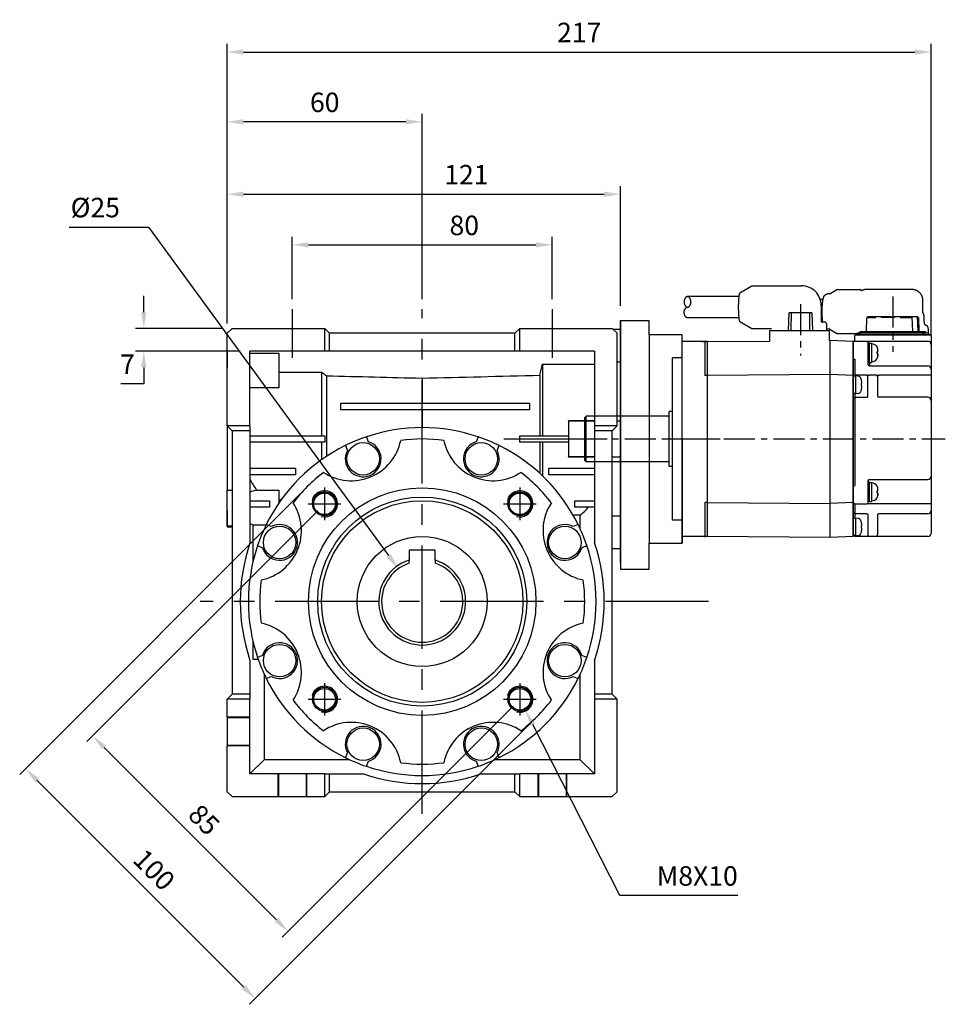
# Model space of a CAD drawing. Extents: x 125 to 1328, y 290 to 1158.
# Drawn here: x 478 to 763, y 616 to 919 of the extents above; entities that cross this region are included whole.
import ezdxf

# ---------------------------------------------------------------- set-up
doc = ezdxf.new("R2010")
doc.units = 0
doc.header["$MEASUREMENT"] = 0
doc.linetypes.add('CENTER', pattern=[50.8, 31.75, -6.35, 6.35, -6.35])
doc.linetypes.add('HIDDEN', pattern=[9.525, 6.35, -3.175])
for name, color, linetype in [('CENTER', 1, 'CENTER'), ('HIDDEN', 2, 'HIDDEN'), ('THIN', 3, 'Continuous')]:
    doc.layers.add(name, color=color, linetype=linetype)
doc.layers.add('OBJECT', color=6, linetype='Continuous', lineweight=25)
doc.styles.add('MX_NOTE_STANDARD', font='txt.shx', dxfattribs={"height": 3.15, "bigfont": 'extfont.shx'})
doc.dimstyles.new('MXDIMSTYLE', dxfattribs={"dimtxt": 3.15, "dimasz": 2.5, "dimexe": 1.5, "dimexo": 1, "dimgap": 1, "dimtad": 1, "dimdec": 4, "dimdsep": 46, "dimtxsty": 'MX_NOTE_STANDARD', "dimcen": 2.5, "dimadec": 0, "dimazin": 0, "dimtfac": 1, "dimtdec": 4, "dimtmove": 2, "dimatfit": 3, "dimfxl": 0, "dimtolj": 1, "dimarcsym": 0})

# ---------------------------------------------------------------- blocks, each defined once
blk = doc.blocks.new('*D111')
at = {"color": 3, "linetype": 'Continuous', "lineweight": -2}
for p, q in [((561.75, 833.14), (561.75, 852.37)), ((641.75, 833.14), (641.75, 852.37)), ((566.75, 849.87), (636.75, 849.87))]:
    blk.add_line(p, q, dxfattribs=at)
at = {"color": 3}
for points in [[(566.75, 850.7), (566.75, 849.03), (561.75, 849.87)], [(636.75, 849.03), (636.75, 850.7), (641.75, 849.87)]]:
    blk.add_solid(points, dxfattribs=at)
at = {"layer": 'DEFPOINTS', "color": 0}
for p in [(641.75, 849.87), (561.75, 830.14), (641.75, 830.14)]:
    blk.add_point(p, dxfattribs=at)
at = {"color": 3, "linetype": 'Continuous', "insert": (614.69, 855.87), "char_height": 6, "attachment_point": 5}
blk.add_mtext('\\A1;80', dxfattribs=at)
blk = doc.blocks.new('*D112')
at = {"color": 3, "linetype": 'Continuous', "lineweight": -2}
for p, q in [((541.75, 825.67), (541.75, 867.95)), ((662.75, 831.17), (662.75, 867.95)), ((546.75, 865.45), (657.75, 865.45))]:
    blk.add_line(p, q, dxfattribs=at)
at = {"color": 3}
for points in [[(546.75, 866.28), (546.75, 864.61), (541.75, 865.45)], [(657.75, 864.61), (657.75, 866.28), (662.75, 865.45)]]:
    blk.add_solid(points, dxfattribs=at)
at = {"layer": 'DEFPOINTS', "color": 0}
for p in [(662.75, 865.45), (662.75, 828.17), (541.75, 822.67)]:
    blk.add_point(p, dxfattribs=at)
at = {"color": 3, "linetype": 'Continuous', "insert": (615.34, 871.45), "char_height": 6, "attachment_point": 5}
blk.add_mtext('\\A1;121', dxfattribs=at)
blk = doc.blocks.new('*D113')
at = {"color": 3, "linetype": 'Continuous', "lineweight": -2}
for p, q in [((541.75, 825.67), (541.75, 890.21)), ((596.75, 887.71), (546.75, 887.71)), ((601.75, 833.14), (601.75, 890.21))]:
    blk.add_line(p, q, dxfattribs=at)
at = {"color": 3}
for points in [[(546.75, 888.54), (546.75, 886.87), (541.75, 887.71)], [(596.75, 886.87), (596.75, 888.54), (601.75, 887.71)]]:
    blk.add_solid(points, dxfattribs=at)
at = {"layer": 'DEFPOINTS', "color": 0}
for p in [(541.75, 887.71), (601.75, 830.14), (541.75, 822.67)]:
    blk.add_point(p, dxfattribs=at)
at = {"color": 3, "linetype": 'Continuous', "insert": (571.75, 893.71), "char_height": 6, "attachment_point": 5}
blk.add_mtext('\\A1;60', dxfattribs=at)
blk = doc.blocks.new('*D115')
at = {"color": 3, "linetype": 'Continuous', "lineweight": -2}
for p, q in [((516.07, 829.17), (516.07, 834.17)), ((540.25, 824.17), (513.57, 824.17)), ((545.75, 817.17), (513.57, 817.17)), ((516.07, 812.17), (516.07, 807.17)), ((516.07, 807.17), (509.05, 807.17))]:
    blk.add_line(p, q, dxfattribs=at)
at = {"color": 3}
for points in [[(515.24, 829.17), (516.9, 829.17), (516.07, 824.17)], [(516.9, 812.17), (515.24, 812.17), (516.07, 817.17)]]:
    blk.add_solid(points, dxfattribs=at)
at = {"layer": 'DEFPOINTS', "color": 0}
for p in [(543.25, 824.17), (516.07, 817.17), (548.75, 817.17)]:
    blk.add_point(p, dxfattribs=at)
at = {"color": 3, "linetype": 'Continuous', "insert": (511.06, 813.17), "char_height": 6, "attachment_point": 5}
blk.add_mtext('\\A1;7', dxfattribs=at)
blk = doc.blocks.new('*D116')
at = {"color": 3, "linetype": 'Continuous', "lineweight": -2}
for p, q in [((569.58, 768.11), (498.56, 697.09)), ((629.69, 708), (558.67, 636.98)), ((503.87, 695.32), (556.9, 642.29))]:
    blk.add_line(p, q, dxfattribs=at)
at = {"color": 3}
for points in [[(504.45, 695.91), (503.28, 694.73), (500.33, 698.85)], [(556.31, 641.7), (557.49, 642.87), (560.43, 638.75)]]:
    blk.add_solid(points, dxfattribs=at)
at = {"layer": 'DEFPOINTS', "color": 0}
for p in [(571.7, 770.23), (631.81, 710.12), (560.43, 638.75)]:
    blk.add_point(p, dxfattribs=at)
at = {"color": 3, "linetype": 'Continuous', "insert": (534.62, 673.04), "char_height": 6, "attachment_point": 5, "rotation": 315}
blk.add_mtext('\\A1;85', dxfattribs=at)
blk = doc.blocks.new('*D117')
at = {"color": 3, "linetype": 'Continuous', "lineweight": -2}
for p, q in [((564.28, 773.41), (477.88, 687.01)), ((634.99, 702.7), (548.59, 616.3)), ((483.18, 685.24), (546.82, 621.6))]:
    blk.add_line(p, q, dxfattribs=at)
at = {"color": 3}
for points in [[(483.77, 685.83), (482.59, 684.65), (479.65, 688.78)], [(546.23, 621.01), (547.41, 622.19), (550.36, 618.07)]]:
    blk.add_solid(points, dxfattribs=at)
at = {"layer": 'DEFPOINTS', "color": 0}
for p in [(566.4, 775.53), (637.11, 704.82), (550.36, 618.07)]:
    blk.add_point(p, dxfattribs=at)
at = {"color": 3, "linetype": 'Continuous', "insert": (519.25, 657.67), "char_height": 6, "attachment_point": 5, "rotation": 315}
blk.add_mtext('\\A1;100', dxfattribs=at)
blk = doc.blocks.new('*D118')
at = {"color": 3, "linetype": 'Continuous', "lineweight": -2}
for p, q in [((662.53, 649.78), (635.75, 702.37)), ((698.89, 649.78), (662.53, 649.78))]:
    blk.add_line(p, q, dxfattribs=at)
at = {"color": 3}
blk.add_solid([(636.5, 702.75), (635.01, 701.99), (633.49, 706.83)], dxfattribs=at)
at = {"layer": 'DEFPOINTS', "color": 0}
for p in [(630.13, 713.42), (633.49, 706.83)]:
    blk.add_point(p, dxfattribs=at)
at = {"color": 3, "linetype": 'Continuous', "insert": (686.38, 655.78), "char_height": 6, "attachment_point": 5}
blk.add_mtext('\\A1;M8X10', dxfattribs=at)
blk = doc.blocks.new('A$C508B62B4')
blk.add_circle((0, 0), 3.32)
at = {"layer": 'CENTER'}
for p, q in [((0, 5), (0, -5)), ((-5, 0), (5, 0))]:
    blk.add_line(p, q, dxfattribs=at)
at = {"layer": 'THIN'}
blk.add_arc((0, 0), 4, 255, 165, dxfattribs=at)
blk = doc.blocks.new('*D126')
at = {"color": 3, "linetype": 'Continuous', "lineweight": -2}
for p, q in [((493.14, 855.34), (517.5, 855.34)), ((517.5, 855.34), (591.42, 754.3))]:
    blk.add_line(p, q, dxfattribs=at)
at = {"color": 3}
blk.add_solid([(590.75, 753.81), (592.09, 754.79), (594.37, 750.26)], dxfattribs=at)
at = {"layer": 'DEFPOINTS', "color": 0}
for p in [(594.37, 750.26), (609.13, 730.09)]:
    blk.add_point(p, dxfattribs=at)
at = {"color": 3, "linetype": 'Continuous', "insert": (501.15, 861.34), "char_height": 6, "attachment_point": 5}
blk.add_mtext('\\A1;%%c25', dxfattribs=at)
blk = doc.blocks.new('A$C3C4259C2')
at = {"layer": 'HIDDEN'}
blk.add_ellipse((0, 3.12), major_axis=(0, -1.04), ratio=0.642959, start_param=3.141593, end_param=6.283185, dxfattribs=at)
blk.add_ellipse((0, 1.04), major_axis=(0, -1.04), ratio=0.642959, dxfattribs=at)
blk = doc.blocks.new('HG-KR23')
at = {"layer": 'CENTER', "ltscale": 0.3}
for p, q in [((57, 43.81), (57, 26.81)), ((28.6, 41.48), (28.6, 25.71)), ((-40.69, 0), (73.16, 0))]:
    blk.add_line(p, q, dxfattribs=at)
at = {"layer": 'HIDDEN', "ltscale": 5}
for p, q in [((9.9, 44.94), (13.6, 47.1)), ((13.6, 47.1), (28.95, 47.1)), ((37.6, 44.62), (39.81, 45.99)), ((39.91, 46.02), (46.83, 46.02)), ((46.93, 45.99), (47.4, 45.7)), ((48.01, 45.72), (47.52, 45.72)), ((62.71, 46.02), (48.73, 46.02)), ((9.63, 43.8), (-6.18, 43.8)), ((35.55, 42.92), (34.67, 42.92)), ((37.6, 44.62), (36.95, 44.62)), ((66.28, 38.76), (66.28, 42.52)), ((34.95, 41.1), (34.95, 35.9)), ((9.63, 37.3), (-6.18, 37.3)), ((66.61, 35.9), (66.61, 38.02)), ((9.9, 36.16), (13.6, 34)), ((13.6, 34), (19.65, 34)), ((36.1, 35.9), (34.95, 35.9)), ((36.6, 35.4), (36.6, 33.4)), ((37.6, 33.82), (36.95, 33.82)), ((37.6, 33.82), (39.81, 32.45)), ((67.91, 34.02), (67.91, 32.52)), ((39.91, 32.42), (46.83, 32.42)), ((46.93, 32.45), (47.04, 32.52)), ((67.91, 32.52), (47.04, 32.52))]:
    blk.add_line(p, q, dxfattribs=at)
for points in [[(9.9, 44.94), (9.86, 44.85), (9.81, 44.73), (9.75, 44.56), (9.7, 44.35), (9.65, 44.09), (9.4, 40.53)], [(9.4, 40.53), (9.65, 36.99), (9.7, 36.73), (9.75, 36.52), (9.8, 36.35), (9.86, 36.23), (9.9, 36.16)]]:
    blk.add_lwpolyline(points, dxfattribs=at)
for centre, radius, start, end in [((28.95, 41.1), 6, 0, 90), ((65.61, 38.02), 1, 0, 47.9318), ((36.1, 35.4), 0.5, 0, 90), ((67.61, 35.9), 1, 180, 249.5127), ((66.91, 34.02), 1, 0, 69.5127)]:
    blk.add_arc(centre, radius, start, end, dxfattribs=at)
for points, knots in [([(39.91, 46.02), (39.9, 46.02), (39.86, 46.02), (39.83, 46), (39.81, 45.99)], [0, 0, 0, 0, 0.0510984, 0.1083396, 0.1083396, 0.1083396, 0.1083396]), ([(46.93, 45.99), (46.91, 46), (46.88, 46.02), (46.84, 46.02), (46.83, 46.02)], [0, 0, 0, 0, 0.0555339, 0.1066322, 0.1066322, 0.1066322, 0.1066322]), ([(47.4, 45.7), (47.41, 45.7), (47.44, 45.72), (47.48, 45.72), (47.52, 45.72)], [0.5456472, 0.5456472, 0.5456472, 0.5456472, 0.560012, 0.6643606, 0.6643606, 0.6643606, 0.6643606]), ([(48.73, 46.02), (48.69, 46.02), (48.59, 46.02), (48.46, 45.99), (48.32, 45.94), (48.2, 45.87), (48.09, 45.8), (48.03, 45.74), (48.01, 45.72)], [0, 0, 0, 0, 0.1363087, 0.2763442, 0.4172715, 0.5614301, 0.7071723, 0.8055163, 0.8055163, 0.8055163, 0.8055163]), ([(66.28, 42.52), (66.28, 43.15), (65.93, 44.43), (64.53, 45.75), (63.29, 46.02), (62.71, 46.02)], [0, 0, 0, 0, 1.880363, 3.760374, 5.502592, 5.502592, 5.502592, 5.502592]), ([(35.26, 39.22), (35.26, 39.38), (35.26, 39.71), (35.28, 40.19), (35.3, 40.67), (35.33, 41.13), (35.36, 41.57), (35.41, 42), (35.46, 42.41), (35.52, 42.79), (35.6, 43.13), (35.68, 43.42), (35.76, 43.66), (35.84, 43.86), (35.94, 44.03), (36.05, 44.18), (36.17, 44.31), (36.3, 44.42), (36.45, 44.51), (36.6, 44.57), (36.77, 44.61), (36.89, 44.62), (36.95, 44.62)], [0, 0, 0, 0, 0.488626, 0.972954, 1.448852, 1.912465, 2.360475, 2.790358, 3.201116, 3.594717, 3.957527, 4.250968, 4.495464, 4.708599, 4.90253, 5.084792, 5.259427, 5.429041, 5.597282, 5.767783, 5.94162, 6.118037, 6.118037, 6.118037, 6.118037]), ([(35.48, 35.9), (35.47, 35.97), (35.44, 36.17), (35.4, 36.51), (35.36, 36.93), (35.32, 37.37), (35.29, 37.82), (35.28, 38.28), (35.26, 38.75), (35.26, 39.06), (35.26, 39.22)], [2.785828, 2.785828, 2.785828, 2.785828, 2.995102, 3.398078, 3.819012, 4.256707, 4.708775, 5.172083, 5.643083, 6.117975, 6.117975, 6.117975, 6.117975]), ([(36.95, 33.82), (36.89, 33.82), (36.77, 33.83), (36.66, 33.86), (36.6, 33.88), (36.6, 33.88)], [0, 0, 0, 0, 0.1745543, 0.3522592, 0.3556148, 0.3556148, 0.3556148, 0.3556148]), ([(39.91, 32.42), (39.9, 32.42), (39.86, 32.43), (39.83, 32.44), (39.81, 32.45)], [0, 0, 0, 0, 0.0510984, 0.1083396, 0.1083396, 0.1083396, 0.1083396]), ([(46.83, 32.42), (46.84, 32.42), (46.88, 32.43), (46.91, 32.44), (46.93, 32.45)], [0, 0, 0, 0, 0.0510984, 0.1066322, 0.1066322, 0.1066322, 0.1066322])]:
    blk.add_open_spline(points, degree=3, knots=knots, dxfattribs=at)
at = {"layer": 'OBJECT'}
for p, q in [((24.9, 33.4), (25.07, 38.8)), ((32.13, 38.8), (25.07, 38.8)), ((25.75, 38.8), (25.68, 33.4)), ((31.52, 33.4), (31.45, 38.8)), ((32.13, 38.8), (32.3, 33.4)), ((48.89, 33.02), (49.03, 37.22)), ((51.76, 37.22), (49.03, 37.22)), ((49.24, 37.22), (49.25, 37.52)), ((56.49, 37.52), (49.25, 37.52)), ((51.6, 37.52), (51.59, 37.22)), ((53.56, 37.32), (53.56, 37.52)), ((57.51, 37.32), (53.56, 37.32)), ((53.69, 37.52), (53.69, 37.32)), ((57.51, 37.42), (53.69, 37.42)), ((54.09, 37.42), (54.09, 37.52)), ((54.23, 37.42), (54.23, 37.52)), ((55.81, 37.52), (55.81, 37.42)), ((55.96, 37.42), (55.96, 37.52)), ((56.35, 37.42), (56.35, 37.52)), ((56.49, 37.52), (56.49, 37.42)), ((64.75, 37.52), (57.51, 37.52)), ((57.51, 37.52), (57.51, 37.32)), ((62.78, 37.22), (59.31, 37.22)), ((59.55, 37.22), (59.54, 37.52)), ((63.13, 33.02), (62.98, 37.52)), ((64.54, 37.52), (64.7, 33.02)), ((64.76, 37.22), (64.75, 37.52)), ((64.97, 37.22), (64.76, 37.22)), ((65.11, 33.02), (64.97, 37.22)), ((19.1, 33.4), (37.45, 33.4)), ((19.1, 33.4), (19.1, 30.13)), ((37.45, 33.4), (37.45, 30.26)), ((45.3, 30.02), (45.3, 31.82)), ((45.3, 31.52), (45.3, 31.82)), ((68.6, 32.02), (45.5, 32.02)), ((45.5, 32.02), (68.5, 32.02)), ((45.89, 32.02), (45.89, 32.32)), ((66.1, 32.52), (46.09, 32.52)), ((46.88, 33.02), (46.84, 32.52)), ((46.88, 33.02), (67.12, 33.02)), ((66.3, 32.02), (66.3, 32.32)), ((66.63, 32.22), (66.3, 32.22)), ((67.91, 32.52), (66.47, 32.52)), ((66.63, 32.22), (66.63, 32.02)), ((67.12, 33.02), (67.16, 32.52)), ((68.11, 32.02), (68.11, 32.32)), ((68.8, 31.82), (68.8, -28.98)), ((0, 30), (-7.8, 30)), ((-7.8, -30), (-7.8, 30)), ((-1.6, 30), (0, 30)), ((-0.8, 29.8), (-0.8, 19.56)), ((0, 30), (19.1, 30.13)), ((0, -30), (0, 30)), ((37.6, 30.26), (37.6, -30.26)), ((44.8, 30), (37.6, 30.25)), ((67.8, 30.02), (44.8, 30.02)), ((44.8, -29.78), (44.8, 30.02)), ((44.8, 30), (44.8, -30)), ((44.8, 30), (44.8, -30)), ((49.3, 29.82), (49.3, 23.02)), ((49.8, 29.51), (49.3, 29.51)), ((49.8, 23.51), (49.8, 29.51)), ((49.8, 29.44), (50.5, 29.44)), ((50.5, 29.44), (50.5, 23.56)), ((52.16, 28.29), (52.16, 28.31)), ((52.41, 26.88), (52.41, 27.58)), ((-8, 25), (-10.8, 25)), ((-10.8, -25), (-10.8, 25)), ((44.8, 24.54), (45.3, 24.54)), ((45.3, 24.54), (45.3, 19.3)), ((52.16, 26.79), (52.38, 26.79)), ((52.16, 26.23), (52.16, 26.79)), ((52.38, 26.23), (52.16, 26.23)), ((52.16, 24.71), (52.16, 24.73)), ((52.41, 26.14), (52.41, 25.44)), ((49.8, 23.51), (49.3, 23.51)), ((49.8, 23.56), (50.5, 23.56)), ((49.8, 23.51), (49.8, 22.52)), ((49.8, 22.52), (67.8, 22.52)), ((0, 19.56), (-0.8, 19.56)), ((37.6, 19.8), (0, 19.56)), ((44.8, 19.56), (37.6, 19.8)), ((49.3, 19.66), (45.3, 19.66)), ((45.5, 19.41), (45.5, 13.92)), ((46.35, 19.34), (45.5, 19.41)), ((47.28, 18.41), (47.22, 18.62)), ((47.28, 18.39), (47.28, 18.41)), ((49.3, 13.12), (49.3, 19.67)), ((51.8, 19.65), (49.8, 19.65)), ((52.3, 19.64), (52.8, 19.66)), ((52.3, 19.62), (52.3, 13.32)), ((68.8, 19.66), (52.8, 19.66)), ((47.28, 16.94), (47.28, 16.38)), ((47.28, 16.94), (47.4, 16.94)), ((47.4, 16.38), (47.28, 16.38)), ((45.5, 14.01), (44.8, 14.01)), ((44.8, 12.55), (45.3, 12.55)), ((45.3, 14.01), (45.3, -14.35)), ((45.3, 12.82), (49, 12.82)), ((46.35, 13.99), (45.5, 13.91)), ((47.28, 14.91), (47.22, 14.7)), ((47.28, 14.91), (47.28, 14.94)), ((67.8, 12.82), (52.8, 12.82)), ((-37.8, 6.6), (-37.4, 7)), ((-37.8, -6.6), (-37.8, 6.6)), ((-12.2, 7), (-37.4, 7)), ((-37.4, -7), (-37.4, 7)), ((-10.8, 8.5), (-11.8, 8.5)), ((-11.8, -8.5), (-11.8, 8.5)), ((-37.8, -6.6), (-37.4, -7)), ((-12.2, -7), (-37.4, -7)), ((-10.8, -8.5), (-11.8, -8.5)), ((44.8, -14.35), (45.3, -14.35)), ((49.3, -12.98), (49.3, -19.92)), ((49.8, -13.27), (49.3, -13.27)), ((49.8, -12.48), (67.8, -12.48)), ((49.8, -19.27), (49.8, -13.28)), ((49.8, -13.35), (50.5, -13.35)), ((50.5, -13.35), (50.5, -19.22)), ((52.16, -14.5), (52.16, -14.47)), ((52.16, -16.55), (52.16, -15.99)), ((52.16, -15.99), (52.38, -15.99)), ((52.38, -16.55), (52.16, -16.55)), ((52.16, -18.07), (52.16, -18.05)), ((52.41, -15.91), (52.41, -15.21)), ((52.41, -16.64), (52.41, -17.34)), ((-0.8, -19.56), (-0.8, -29.8)), ((0, -19.56), (-0.8, -19.56)), ((0, -19.56), (37.6, -19.8)), ((44.8, -19.56), (37.6, -19.8)), ((44.8, -19.87), (45.3, -19.87)), ((44.8, -19.87), (45.3, -19.87)), ((45.3, -19.87), (45.3, -24.45)), ((45.3, -19.94), (49.1, -19.94)), ((49.8, -19.27), (49.3, -19.27)), ((68.8, -19.92), (49.3, -19.92)), ((49.8, -19.22), (50.5, -19.22)), ((44.8, -22.75), (45.3, -22.75)), ((49, -22.98), (45.3, -22.98)), ((49.3, -23.28), (49.3, -29.48)), ((52.3, -23.48), (52.3, -29.48)), ((67.8, -22.98), (52.8, -22.98)), ((-8, -25), (-10.8, -25)), ((46.35, -24.41), (45.5, -24.33)), ((45.5, -24.34), (45.5, -29.83)), ((47.28, -25.33), (47.22, -25.13)), ((47.28, -25.36), (47.28, -25.33)), ((47.28, -26.8), (47.28, -27.36)), ((47.28, -26.8), (47.4, -26.8)), ((0, -30), (-7.8, -30)), ((37.6, -30.26), (0, -30)), ((44.8, -30), (37.6, -30.25)), ((45.5, -29.73), (44.8, -29.73)), ((44.8, -29.75), (45.3, -29.75)), ((44.8, -29.75), (45.3, -29.75)), ((44.8, -29.98), (44.8, -29.79)), ((45.3, -29.73), (45.3, -29.98)), ((67.8, -29.98), (45.3, -29.98)), ((46.35, -29.76), (45.5, -29.83)), ((47.28, -28.83), (47.22, -29.04)), ((47.4, -27.36), (47.28, -27.36)), ((47.28, -28.83), (47.28, -28.81))]:
    blk.add_line(p, q, dxfattribs=at)
for points in [[(49.3, 19.15), (49.3, 19.19), (49.3, 19.22), (49.31, 19.25), (49.32, 19.28), (49.33, 19.31), (49.34, 19.35), (49.35, 19.37), (49.37, 19.4), (49.38, 19.43), (49.4, 19.46), (49.42, 19.48), (49.45, 19.51), (49.47, 19.53), (49.5, 19.55), (49.52, 19.57), (49.55, 19.59), (49.58, 19.6), (49.61, 19.61), (49.64, 19.63), (49.67, 19.64), (49.7, 19.64), (49.73, 19.65), (49.77, 19.65), (49.8, 19.65)], [(52.3, 19.15), (52.3, 19.19), (52.3, 19.22), (52.29, 19.25), (52.28, 19.28), (52.27, 19.31), (52.26, 19.35), (52.25, 19.37), (52.23, 19.4), (52.22, 19.43), (52.2, 19.46), (52.18, 19.48), (52.15, 19.51), (52.13, 19.53), (52.1, 19.55), (52.08, 19.57), (52.05, 19.59), (52.02, 19.6), (51.99, 19.61), (51.96, 19.63), (51.93, 19.64), (51.9, 19.64), (51.87, 19.65), (51.83, 19.65), (51.8, 19.65)], [(49.3, -19.74), (49.3, -19.75), (49.3, -19.77), (49.29, -19.78), (49.29, -19.8), (49.28, -19.81), (49.28, -19.83), (49.27, -19.84), (49.26, -19.85), (49.25, -19.87), (49.24, -19.88), (49.23, -19.89), (49.22, -19.9), (49.2, -19.91), (49.19, -19.92), (49.18, -19.92), (49.16, -19.93), (49.15, -19.93), (49.13, -19.93), (49.12, -19.94), (49.1, -19.94)]]:
    blk.add_lwpolyline(points, dxfattribs=at)
for centre, radius, start, end in [((45.5, 31.82), 0.2, 90, 180), ((45.5, 31.82), 0.2, 90, 180), ((46.09, 32.32), 0.2, 90, 180), ((66.1, 32.32), 0.2, 360, 90), ((67.91, 32.32), 0.2, 0, 90), ((68.6, 31.82), 0.2, 0, 90), ((-1, 29.8), 0.2, 0, 90), ((44.6, 29.82), 0.2, 0, 90), ((49.1, 29.82), 0.2, 0, 90), ((50.5, 27.33), 1.93, 30.5803, 90), ((67.8, 29.02), 1, 0, 90), ((-8, 25.2), 0.2, 270, 0), ((50.5, 25.69), 1.93, 270, 329.4197), ((49.8, 23.02), 0.5, 180, 270), ((67.8, 21.52), 1, 0, 90), ((44.8, 11.38), 7.93, 87.4727, 90.0013), ((45.5, 11.41), 7.91, 89.9951, 95.0753), ((46.26, 18.34), 1, 16.257, 85), ((40.5, 16.66), 6.99, 9.6084, 14.2987), ((40.5, 16.66), 6.99, 345.7013, 350.3916), ((42.22, 17.07), 5.23, 2.1104, 8.3023), ((45.66, 15.94), 1.79, 3.7148, 14.2274), ((42.22, 16.25), 5.23, 351.6963, 357.8907), ((46.26, 14.98), 1, 275, 343.743), ((49, 13.12), 0.3, 270, 0), ((52.8, 13.32), 0.5, 180, 270), ((67.8, 11.82), 1, 0, 90), ((-12.2, 7.4), 0.4, 270, 0), ((-12.2, -7.4), 0.4, 0, 90), ((67.8, -11.48), 1, 270, 0), ((49.8, -12.98), 0.5, 90, 180), ((50.5, -15.46), 1.93, 30.5803, 90), ((50.5, -17.09), 1.93, 270, 329.4197), ((52.8, -23.48), 0.5, 90, 180), ((67.8, -21.98), 1, 270, 0), ((-8, -25.2), 0.2, 0, 90), ((44.8, -32.37), 7.93, 87.4727, 90.0013), ((45.5, -32.34), 7.91, 89.9951, 95.0753), ((46.26, -25.41), 1, 16.257, 85), ((40.5, -27.08), 6.99, 9.6084, 14.2987), ((42.22, -26.67), 5.23, 2.1104, 8.3023), ((-1, -29.8), 0.2, 270, 0), ((46.26, -28.76), 1, 275, 343.743), ((40.5, -27.08), 6.99, 345.7013, 350.3916), ((45.66, -27.81), 1.79, 3.7148, 14.2274), ((42.22, -27.5), 5.23, 351.6963, 357.8907), ((49.8, -29.48), 0.5, 180, 270), ((51.8, -29.48), 0.5, 270, 0), ((67.8, -28.98), 1, 270, 0)]:
    blk.add_arc(centre, radius, start, end, dxfattribs=at)
for points, knots in [([(52.38, 27.73), (52.37, 27.79), (52.33, 27.93), (52.26, 28.11), (52.2, 28.23), (52.16, 28.29)], [0, 0, 0, 0, 0.2040216, 0.4049776, 0.6036754, 0.6036754, 0.6036754, 0.6036754]), ([(52.41, 27.58), (52.41, 27.59), (52.4, 27.63), (52.39, 27.68), (52.39, 27.71), (52.38, 27.73)], [0, 0, 0, 0, 0.0522318, 0.1035405, 0.1539302, 0.1539302, 0.1539302, 0.1539302]), ([(52.44, 27.13), (52.44, 27.18), (52.44, 27.26), (52.43, 27.38), (52.42, 27.48), (52.41, 27.55), (52.41, 27.58)], [0, 0, 0, 0, 0.1291299, 0.2499958, 0.3567153, 0.4442661, 0.4442661, 0.4442661, 0.4442661]), ([(52.16, 24.73), (52.2, 24.79), (52.26, 24.91), (52.33, 25.1), (52.37, 25.23), (52.38, 25.29)], [0, 0, 0, 0, 0.1986819, 0.3996379, 0.6036754, 0.6036754, 0.6036754, 0.6036754]), ([(52.38, 26.79), (52.39, 26.8), (52.39, 26.82), (52.4, 26.85), (52.41, 26.87), (52.41, 26.88)], [0, 0, 0, 0, 0.02994839, 0.06028406, 0.09103429, 0.09103429, 0.09103429, 0.09103429]), ([(52.41, 26.14), (52.41, 26.15), (52.4, 26.17), (52.39, 26.2), (52.39, 26.22), (52.38, 26.23)], [0, 0, 0, 0, 0.03075765, 0.061093, 0.09103429, 0.09103429, 0.09103429, 0.09103429]), ([(52.38, 25.29), (52.39, 25.31), (52.39, 25.34), (52.4, 25.39), (52.41, 25.43), (52.41, 25.44)], [0, 0, 0, 0, 0.050409, 0.1017183, 0.1539302, 0.1539302, 0.1539302, 0.1539302]), ([(52.41, 26.88), (52.41, 26.89), (52.42, 26.93), (52.43, 26.99), (52.44, 27.06), (52.44, 27.11), (52.44, 27.13)], [0, 0, 0, 0, 0.0508454, 0.112574, 0.1826655, 0.2582888, 0.2582888, 0.2582888, 0.2582888]), ([(52.44, 25.89), (52.44, 25.91), (52.44, 25.96), (52.43, 26.03), (52.42, 26.09), (52.41, 26.13), (52.41, 26.14)], [0, 0, 0, 0, 0.0756234, 0.1457148, 0.2074434, 0.2582888, 0.2582888, 0.2582888, 0.2582888]), ([(52.41, 25.44), (52.41, 25.47), (52.42, 25.54), (52.43, 25.64), (52.44, 25.76), (52.44, 25.84), (52.44, 25.89)], [0, 0, 0, 0, 0.090024, 0.197331, 0.317217, 0.4442662, 0.4442662, 0.4442662, 0.4442662]), ([(49, 19.67), (49.01, 19.67), (49.04, 19.67), (49.08, 19.67), (49.12, 19.67), (49.16, 19.67), (49.2, 19.67), (49.23, 19.67), (49.25, 19.67), (49.27, 19.67), (49.29, 19.67), (49.29, 19.67), (49.3, 19.67), (49.3, 19.67)], [0, 0, 0, 0, 0.0426944, 0.0845198, 0.1246246, 0.1621926, 0.1964591, 0.2267265, 0.2523788, 0.2728941, 0.2878551, 0.2969584, 0.2993067, 0.2993067, 0.2993067, 0.2993067]), ([(52.3, 19.64), (52.3, 19.64), (52.3, 19.63), (52.3, 19.62), (52.3, 19.62)], [0, 0, 0, 0, 0.01149016, 0.02297667, 0.02297667, 0.02297667, 0.02297667]), ([(47.4, 16.94), (47.41, 16.98), (47.42, 17.06), (47.44, 17.16), (47.45, 17.23), (47.45, 17.27)], [0, 0, 0, 0, 0.1187999, 0.2273507, 0.329264, 0.329264, 0.329264, 0.329264]), ([(52.38, -15.06), (52.37, -14.99), (52.33, -14.86), (52.26, -14.67), (52.2, -14.55), (52.16, -14.5)], [0, 0, 0, 0, 0.2040216, 0.4049776, 0.6036754, 0.6036754, 0.6036754, 0.6036754]), ([(52.41, -15.21), (52.41, -15.19), (52.4, -15.16), (52.39, -15.11), (52.39, -15.07), (52.38, -15.06)], [0, 0, 0, 0, 0.0522318, 0.1035405, 0.1539302, 0.1539302, 0.1539302, 0.1539302]), ([(52.16, -18.05), (52.2, -17.99), (52.26, -17.88), (52.33, -17.69), (52.37, -17.56), (52.38, -17.49)], [0, 0, 0, 0, 0.1986819, 0.3996379, 0.6036754, 0.6036754, 0.6036754, 0.6036754]), ([(52.38, -15.99), (52.39, -15.98), (52.39, -15.97), (52.4, -15.94), (52.41, -15.92), (52.41, -15.91)], [0, 0, 0, 0, 0.02994839, 0.06028406, 0.09103429, 0.09103429, 0.09103429, 0.09103429]), ([(52.41, -16.64), (52.41, -16.63), (52.4, -16.61), (52.39, -16.58), (52.39, -16.56), (52.38, -16.55)], [0, 0, 0, 0, 0.03075765, 0.061093, 0.09103429, 0.09103429, 0.09103429, 0.09103429]), ([(52.38, -17.49), (52.39, -17.48), (52.39, -17.44), (52.4, -17.39), (52.41, -17.36), (52.41, -17.34)], [0, 0, 0, 0, 0.050409, 0.1017183, 0.1539302, 0.1539302, 0.1539302, 0.1539302]), ([(52.44, -15.65), (52.44, -15.61), (52.44, -15.52), (52.43, -15.41), (52.42, -15.3), (52.41, -15.24), (52.41, -15.21)], [0, 0, 0, 0, 0.1291299, 0.2499958, 0.3567153, 0.4442661, 0.4442661, 0.4442661, 0.4442661]), ([(52.41, -15.91), (52.41, -15.89), (52.42, -15.85), (52.43, -15.79), (52.44, -15.72), (52.44, -15.68), (52.44, -15.65)], [0, 0, 0, 0, 0.0508454, 0.112574, 0.1826655, 0.2582888, 0.2582888, 0.2582888, 0.2582888]), ([(52.44, -16.9), (52.44, -16.87), (52.44, -16.82), (52.43, -16.76), (52.42, -16.7), (52.41, -16.66), (52.41, -16.64)], [0, 0, 0, 0, 0.0756234, 0.1457148, 0.2074434, 0.2582888, 0.2582888, 0.2582888, 0.2582888]), ([(52.41, -17.34), (52.41, -17.31), (52.42, -17.25), (52.43, -17.14), (52.44, -17.02), (52.44, -16.94), (52.44, -16.9)], [0, 0, 0, 0, 0.090024, 0.197331, 0.317217, 0.4442662, 0.4442662, 0.4442662, 0.4442662]), ([(49, -22.98), (49.01, -22.98), (49.04, -22.98), (49.08, -22.99), (49.13, -23), (49.16, -23.03), (49.2, -23.05), (49.23, -23.08), (49.25, -23.12), (49.27, -23.15), (49.29, -23.19), (49.3, -23.24), (49.3, -23.26), (49.3, -23.28)], [0, 0, 0, 0, 0.0428035, 0.0856069, 0.1284103, 0.1712135, 0.2140166, 0.2568196, 0.2996224, 0.3424251, 0.3852277, 0.4280303, 0.4708328, 0.4708328, 0.4708328, 0.4708328]), ([(52.3, -23.47), (52.3, -23.47), (52.3, -23.48), (52.3, -23.48), (52.3, -23.48)], [0, 0, 0, 0, 0.002540533, 0.00504363, 0.00504363, 0.00504363, 0.00504363]), ([(47.4, -26.8), (47.41, -26.77), (47.42, -26.69), (47.44, -26.58), (47.45, -26.51), (47.45, -26.48)], [0, 0, 0, 0, 0.1187999, 0.2273507, 0.329264, 0.329264, 0.329264, 0.329264])]:
    blk.add_open_spline(points, degree=3, knots=knots, dxfattribs=at)
for points in [[(68.8, 29.08), (68.8, 29.06), (68.8, 29.04), (68.8, 29.02)], [(49.3, 19.67), (49.3, 19.67), (49.3, 19.67), (49.3, 19.67)]]:
    blk.add_open_spline(points, degree=3, dxfattribs=at)
at = {"layer": 'HIDDEN', "ltscale": 5, "xscale": -1.561577499999997, "yscale": 1.561577499999997, "zscale": 1.5615775, "rotation": 180}
blk.add_blockref('A$C3C4259C2', (-6.17, 43.8), dxfattribs=at)
blk = doc.blocks.new('*D223')
at = {"color": 3, "linetype": 'Continuous', "lineweight": -2}
for p, q in [((541.75, 825.67), (541.75, 911.69)), ((758.35, 822.2), (758.35, 911.69)), ((546.75, 909.19), (753.35, 909.19))]:
    blk.add_line(p, q, dxfattribs=at)
at = {"color": 3}
for points in [[(546.75, 910.02), (546.75, 908.36), (541.75, 909.19)], [(753.35, 908.36), (753.35, 910.02), (758.35, 909.19)]]:
    blk.add_solid(points, dxfattribs=at)
at = {"layer": 'DEFPOINTS', "color": 0}
for p in [(758.35, 909.19), (541.75, 822.67), (758.35, 819.2)]:
    blk.add_point(p, dxfattribs=at)
at = {"color": 3, "linetype": 'Continuous', "insert": (650.05, 915.19), "char_height": 6, "attachment_point": 5}
blk.add_mtext('\\A1;217', dxfattribs=at)

msp = doc.modelspace()

# ---------------------------------------------------------------- linework, layer by layer
for p, q in [((543.25, 824.17), (541.75, 822.67)), ((543.25, 824.17), (571.75, 824.17)), ((571.75, 817.17), (571.75, 824.17)), ((573.25, 822.67), (571.75, 824.17)), ((631.75, 824.17), (630.25, 822.67)), ((631.75, 817.17), (631.75, 824.17)), ((631.75, 824.17), (660.25, 824.17)), ((661.75, 822.67), (660.25, 824.17)), ((662.75, 790.17), (662.75, 826.59)), ((541.75, 794.17), (541.75, 822.67)), ((541.75, 815.8), (541.75, 822.67)), ((573.25, 817.17), (573.25, 822.67)), ((630.25, 822.67), (573.25, 822.67)), ((630.25, 817.17), (630.25, 822.67)), ((661.75, 794.17), (661.75, 822.67)), ((541.75, 817.17), (541.75, 812.1)), ((541.75, 815.8), (541.75, 816.89)), ((541.75, 812.1), (541.75, 816.89)), ((548.75, 794.17), (548.75, 817.17)), ((571.75, 817.17), (548.75, 817.17)), ((557.75, 816.49), (548.75, 816.49)), ((557.75, 805.93), (557.75, 816.49)), ((573.25, 817.17), (571.75, 817.17)), ((630.25, 817.17), (573.25, 817.17)), ((631.75, 817.17), (630.25, 817.17)), ((654.75, 817.17), (631.75, 817.17)), ((654.75, 817.17), (654.75, 794.17)), ((638.75, 813.21), (638.75, 791.17)), ((638.75, 813.21), (654.75, 813.21)), ((662.75, 813.77), (661.75, 813.77)), ((557.75, 810.73), (570.75, 810.73)), ((570.75, 810.73), (570.75, 791.17)), ((572.33, 809.61), (572.33, 784.85)), ((601.75, 808.89), (601.75, 801.17)), ((637.9, 809.78), (637.9, 791.17)), ((557.75, 805.93), (548.75, 805.93)), ((576.75, 799.17), (576.75, 801.17)), ((576.75, 801.17), (634.75, 801.17)), ((634.75, 801.17), (634.75, 799.17)), ((634.75, 799.17), (576.75, 799.17)), ((601.75, 799.17), (601.75, 793.67)), ((548.75, 794.17), (541.75, 794.17)), ((541.75, 794.17), (543.25, 792.67)), ((541.75, 794.17), (541.75, 774.42)), ((548.75, 794.17), (548.75, 792.67)), ((654.75, 795.77), (646.75, 795.77)), ((646.75, 795.67), (646.75, 795.77)), ((646.75, 795.67), (646.75, 784.68)), ((654.75, 795.67), (646.75, 795.67)), ((654.75, 794.17), (654.75, 792.67)), ((661.75, 794.17), (654.75, 794.17)), ((660.25, 792.67), (661.75, 794.17)), ((548.75, 792.67), (543.25, 792.67)), ((543.25, 792.67), (543.25, 711.67)), ((548.75, 792.67), (548.75, 758.26)), ((548.75, 791.17), (571.75, 791.17)), ((571.75, 791.17), (571.75, 789.17)), ((585.19, 789.32), (584.56, 790.84)), ((618.95, 790.84), (618.32, 789.32)), ((631.75, 789.17), (631.75, 791.17)), ((631.75, 791.17), (646.75, 791.17)), ((660.25, 792.67), (654.75, 792.67)), ((654.75, 792.67), (654.75, 758.26)), ((660.25, 711.67), (660.25, 792.67)), ((571.75, 789.17), (548.75, 789.17)), ((570.75, 789.17), (570.75, 783.78)), ((578.09, 788.16), (578.72, 786.64)), ((624.79, 786.64), (625.42, 788.16)), ((646.75, 789.17), (631.75, 789.17)), ((637.9, 789.17), (637.9, 779.62)), ((638.75, 789.17), (638.75, 778.82)), ((662.75, 752.17), (662.75, 790.17)), ((654.75, 784.68), (646.75, 784.68)), ((646.75, 784.58), (646.75, 784.68)), ((654.75, 784.58), (646.75, 784.58)), ((548.75, 781.17), (562.75, 781.17)), ((562.75, 779.17), (548.75, 779.17)), ((562.75, 781.17), (562.75, 779.17)), ((640.75, 779.17), (640.75, 781.17)), ((640.75, 781.17), (654.75, 781.17)), ((654.75, 779.17), (640.75, 779.17)), ((541.75, 774.42), (543.25, 774.42)), ((541.75, 763.46), (541.75, 774.42)), ((550.78, 774.42), (557.75, 774.42)), ((557.75, 770.61), (557.75, 774.42)), ((548.75, 771.17), (554.75, 771.17)), ((554.75, 771.17), (554.75, 769.17)), ((558.38, 771.5), (557.75, 771.5)), ((648.75, 769.17), (648.75, 771.17)), ((648.75, 771.17), (654.75, 771.17)), ((541.75, 768.25), (541.75, 763.17)), ((541.75, 763.46), (541.75, 768.25)), ((554.75, 769.17), (548.75, 769.17)), ((650.3, 766.72), (648.2, 766.72)), ((654.75, 769.17), (648.75, 769.17)), ((650.3, 766.72), (650.3, 762.65)), ((660.25, 766.58), (662.75, 766.58)), ((549.7, 752.54), (549.7, 763.76)), ((549.7, 763.76), (553.73, 763.76)), ((555.29, 763.21), (553.77, 763.84)), ((649.74, 763.84), (648.22, 763.21)), ((551.09, 757.37), (552.61, 756.74)), ((650.9, 756.74), (652.42, 757.37)), ((605.75, 755.97), (597.75, 755.97)), ((597.75, 755.97), (597.75, 752.93)), ((605.75, 752.93), (605.75, 755.97)), ((549.7, 722.3), (549.7, 727.8)), ((548.75, 722.09), (548.75, 711.67)), ((551.35, 722.24), (549.7, 722.3)), ((551.33, 722.3), (549.7, 722.3)), ((552.61, 723.61), (551.09, 722.98)), ((652.42, 722.98), (650.9, 723.61)), ((654.75, 722.09), (654.75, 711.67)), ((553.2, 691.62), (553.2, 715.17)), ((553.2, 715.17), (553.25, 715.17)), ((553.25, 715.17), (553.25, 717.59)), ((553.77, 716.51), (555.29, 717.14)), ((648.22, 717.14), (649.74, 716.51)), ((650.3, 717.7), (650.3, 691.62)), ((543.25, 711.67), (541.75, 710.17)), ((548.75, 711.67), (543.25, 711.67)), ((548.75, 711.67), (548.75, 710.17)), ((654.75, 711.67), (654.75, 710.17)), ((660.25, 711.67), (654.75, 711.67)), ((661.75, 710.17), (660.25, 711.67)), ((548.75, 710.17), (541.75, 710.17)), ((541.75, 704.57), (541.75, 710.17)), ((548.75, 704.57), (548.75, 710.17)), ((661.75, 710.17), (654.75, 710.17)), ((654.75, 710.17), (654.75, 687.17)), ((661.75, 681.67), (661.75, 710.17)), ((548.75, 704.57), (541.75, 704.57)), ((541.75, 704.57), (541.75, 704.42)), ((548.75, 704.42), (541.75, 704.42)), ((541.75, 704.42), (541.75, 695.93)), ((548.75, 704.42), (548.75, 704.57)), ((548.75, 695.93), (548.75, 704.42)), ((541.75, 695.93), (541.75, 695.77)), ((548.75, 695.93), (541.75, 695.93)), ((548.75, 695.77), (541.75, 695.77)), ((541.75, 681.67), (541.75, 695.77)), ((548.75, 695.77), (548.75, 695.93)), ((548.75, 687.17), (548.75, 695.77)), ((578.72, 693.71), (578.09, 692.19)), ((625.42, 692.19), (624.79, 693.71)), ((553.2, 691.62), (548.75, 687.17)), ((553.2, 691.62), (579.28, 691.62)), ((584.56, 689.51), (585.19, 691.03)), ((618.32, 691.03), (618.95, 689.51)), ((624.23, 691.62), (650.3, 691.62)), ((654.75, 687.17), (650.3, 691.62)), ((557.35, 687.17), (548.75, 687.17)), ((557.35, 687.17), (557.35, 680.17)), ((557.51, 687.17), (557.35, 687.17)), ((557.51, 687.17), (557.51, 680.17)), ((566, 687.17), (557.51, 687.17)), ((566, 687.17), (566, 680.17)), ((566.15, 687.17), (566, 687.17)), ((566.15, 687.17), (566.15, 680.17)), ((571.75, 687.17), (566.15, 687.17)), ((571.75, 680.17), (571.75, 687.17)), ((571.75, 687.17), (573.25, 687.17)), ((573.25, 681.67), (573.25, 687.17)), ((573.25, 687.17), (583.67, 687.17)), ((619.84, 687.17), (630.25, 687.17)), ((630.25, 681.67), (630.25, 687.17)), ((630.25, 687.17), (631.75, 687.17)), ((631.75, 680.17), (631.75, 687.17)), ((637.35, 687.17), (631.75, 687.17)), ((637.35, 687.17), (637.35, 680.17)), ((637.51, 687.17), (637.35, 687.17)), ((637.51, 687.17), (637.51, 680.17)), ((646, 687.17), (637.51, 687.17)), ((646, 687.17), (646, 680.17)), ((646.15, 687.17), (646, 687.17)), ((646.15, 687.17), (646.15, 680.17)), ((654.75, 687.17), (646.15, 687.17)), ((541.75, 681.67), (543.25, 680.17)), ((571.75, 680.17), (573.25, 681.67)), ((573.25, 681.67), (630.25, 681.67)), ((630.25, 681.67), (631.75, 680.17)), ((660.25, 680.17), (661.75, 681.67)), ((543.25, 680.17), (557.35, 680.17)), ((557.35, 680.17), (557.51, 680.17)), ((557.51, 680.17), (566, 680.17)), ((566, 680.17), (566.15, 680.17)), ((566.15, 680.17), (571.75, 680.17)), ((631.75, 680.17), (637.35, 680.17)), ((637.35, 680.17), (637.51, 680.17)), ((637.51, 680.17), (646, 680.17)), ((646, 680.17), (646.15, 680.17)), ((646.15, 680.17), (660.25, 680.17))]:
    msp.add_line(p, q)
at = {"linetype": 'Continuous'}
for p, q in [((662.75, 826.59), (662.75, 750.17)), ((662.75, 826.59), (671.61, 826.59)), ((671.61, 822.17), (671.61, 826.59)), ((681.75, 822.17), (671.61, 822.17)), ((671.61, 822.17), (671.61, 758.17)), ((681.75, 758.17), (681.75, 822.17)), ((671.61, 750.17), (671.61, 758.17)), ((671.61, 758.17), (681.75, 758.17)), ((662.75, 750.17), (671.61, 750.17))]:
    msp.add_line(p, q, dxfattribs=at)
at = {"color": 3, "linetype": 'Continuous'}
for q in [(681.75, 822.17), (681.75, 758.17)]:
    msp.add_line((681.75, 790.17), q, dxfattribs=at)
for centre, radius in [((583.58, 784.06), 5), ((619.93, 784.06), 5), ((601.75, 740.17), 35), ((571.7, 770.23), 3.7), ((601.75, 740.17), 32.15), ((631.81, 770.23), 3.7), ((601.75, 740.17), 31), ((557.87, 758.35), 5), ((645.64, 758.35), 5), ((601.75, 740.17), 20), ((557.87, 722), 5), ((645.64, 722), 5), ((571.7, 710.12), 3.7), ((631.81, 710.12), 3.7), ((583.58, 696.29), 5), ((619.93, 696.29), 5)]:
    msp.add_circle(centre, radius)
at = {"lineweight": 13}
for centre in [(571.7, 770.23), (631.81, 770.23), (571.7, 710.12), (631.81, 710.12)]:
    msp.add_circle(centre, 3.32, dxfattribs=at)
for centre, radius, start, end in [((601.75, 740.17), 53.5, 71.251, 108.749), ((601.75, 740.17), 53.5, 108.749, 116.251), ((601.75, 740.17), 53.5, 63.749, 71.251), ((601.75, 740.17), 53.5, 116.251, 153.749), ((579.94, 792.84), 15.5, 236.5452, 348.4548), ((583.58, 784.06), 5.5, 152.0212, 72.9788), ((601.75, 740.17), 50, 82.3841, 97.6159), ((623.57, 792.84), 15.5, 191.5452, 303.4548), ((619.93, 784.06), 5.5, 107.0212, 27.9788), ((601.75, 740.17), 53.5, 26.251, 63.749), ((601.75, 740.17), 50, 127.3841, 142.6159), ((601.75, 740.17), 50, 37.3841, 52.6159), ((572.7, 790.17), 27, 207.4979, 215.7096), ((551.49, 768.96), 5.5, 97.4215, 119.8383), ((549.09, 761.99), 15.5, 281.5452, 33.4548), ((654.42, 761.99), 15.5, 146.5452, 258.4548), ((630.8, 790.17), 30.5, 321.4681, 321.7427), ((630.8, 790.17), 30.5, 309.7429, 316.4866), ((551.49, 768.96), 5.5, 240.1617, 251.0422), ((601.75, 740.17), 53.5, 153.749, 161.251), ((557.87, 758.35), 5.5, 197.0212, 117.9788), ((645.64, 758.35), 5.5, 62.0212, 342.9788), ((601.75, 740.17), 53.5, 18.749, 26.251), ((601.75, 740.17), 56, 161.1608, 198.8392), ((601.75, 740.17), 53.5, 161.251, 198.749), ((601.75, 740.17), 53.5, 341.251, 18.749), ((601.75, 740.17), 56, 341.1608, 18.8392), ((601.75, 740.17), 13.37, 107.4135, 72.5865), ((601.75, 740.17), 12.5, 108.6629, 71.3371), ((601.75, 740.17), 50, 172.3841, 187.6159), ((601.75, 740.17), 50, 352.3841, 7.6159), ((549.09, 718.36), 15.5, 326.5452, 78.4548), ((654.42, 718.36), 15.5, 101.5452, 213.4548), ((557.87, 722), 5.5, 242.0212, 162.9788), ((645.64, 722), 5.5, 17.0212, 297.9788), ((601.75, 740.17), 53.5, 198.749, 206.251), ((601.75, 740.17), 53.5, 333.749, 341.251), ((601.75, 740.17), 53.5, 206.251, 243.749), ((601.75, 740.17), 53.5, 296.251, 333.749), ((601.75, 740.17), 50, 217.3841, 232.6159), ((601.75, 740.17), 50, 307.3841, 322.6159), ((579.94, 687.51), 15.5, 11.5452, 123.4548), ((623.57, 687.51), 15.5, 56.5452, 168.4548), ((583.58, 696.29), 5.5, 287.0212, 207.9788), ((619.93, 696.29), 5.5, 332.0212, 252.9788), ((601.75, 740.17), 53.5, 243.749, 251.251), ((601.75, 740.17), 50, 262.3841, 277.6159), ((601.75, 740.17), 53.5, 288.749, 296.251), ((601.75, 740.17), 53.5, 251.251, 288.749), ((601.75, 740.17), 56, 251.1608, 288.8392)]:
    msp.add_arc(centre, radius, start, end)
for points, degree in [([(662.75, 823.82), (660.61, 823.82)], 1), ([(637.9, 809.78), (638.19, 810.92), (638.47, 812.07), (638.75, 813.21)], 3), ([(570.75, 810.73), (571.28, 810.36), (571.8, 809.99), (572.33, 809.61)], 3), ([(572.33, 809.61), (582.14, 809.37), (591.95, 809.13), (601.75, 808.89)], 3), ([(601.75, 808.89), (613.8, 809.18), (625.85, 809.48), (637.9, 809.78)], 3), ([(662.75, 795.67), (661.75, 795.67)], 1), ([(660.25, 784.67), (662.75, 784.67)], 1), ([(541.75, 763.46), (543.25, 763.46)], 1), ([(541.75, 763.17), (543.25, 763.17)], 1), ([(660.25, 756.53), (662.75, 756.53)], 1)]:
    msp.add_open_spline(points, degree=degree)
for points, knots in [([(597.75, 752.02), (597.75, 752.11), (597.75, 752.42), (597.75, 752.72), (597.75, 752.93)], [0, 0, 0, 0, 0.321073, 1, 1, 1, 1]), ([(605.75, 752.93), (605.75, 752.72), (605.75, 752.42), (605.75, 752.11), (605.75, 752.02)], [0, 0, 0, 0, 0.678927, 1, 1, 1, 1])]:
    msp.add_open_spline(points, degree=3, knots=knots)
at = {"layer": 'CENTER'}
for p, q in [((561.75, 830.14), (561.75, 815.15)), ((601.75, 674.88), (601.75, 830.14)), ((641.75, 830.14), (641.75, 815.14)), ((626.86, 790.17), (693.46, 790.17)), ((689.86, 740.17), (533.38, 740.17))]:
    msp.add_line(p, q, dxfattribs=at)

# ---------------------------------------------------------------- block references
at = {"color": 3, "linetype": 'Continuous'}
msp.add_blockref('HG-KR23', (689.55, 790.17), dxfattribs=at)
at = {"lineweight": 13}
for p in [(571.7, 770.23), (631.81, 770.23), (571.7, 710.12), (631.81, 710.12)]:
    msp.add_blockref('A$C508B62B4', p, dxfattribs=at)

# ---------------------------------------------------------------- dimensions: what is measured, and where the dimension line sits
at = {"color": 3, "linetype": 'Continuous'}
for base, p1, p2, override, picture, middle in [((758.35, 909.19), (541.75, 822.67), (758.35, 819.2), {"dimtxt": 6, "dimasz": 5, "dimexe": 2.5, "dimexo": 3, "dimgap": 3, "dimtoh": 1, "dimdec": 0, "dimzin": 9, "dimtxsty": 'Standard', "dimcen": 0, "dimclrd": 3, "dimclre": 3, "dimclrt": 3, "dimtdec": 0, "dimtofl": 0, "dimtmove": 0, "dimtzin": 0}, '*D223', (650.05, 915.19)), ((541.75, 887.71), (601.75, 830.14), (541.75, 822.67), {"dimtxt": 6, "dimasz": 5, "dimexe": 2.5, "dimexo": 3, "dimgap": 3, "dimtoh": 1, "dimdec": 0, "dimzin": 9, "dimtxsty": 'Standard', "dimcen": 0, "dimclrd": 3, "dimclre": 3, "dimclrt": 3, "dimtdec": 0, "dimtofl": 0, "dimtmove": 0, "dimtfill": 0, "dimtzin": 0}, '*D113', (571.75, 893.71))]:
    dim = msp.add_linear_dim(base=base, p1=p1, p2=p2, dimstyle='MXDIMSTYLE', override=override, dxfattribs=at)
    dim.commit()
    dim.dimension.update_dxf_attribs({"geometry": picture, "text_midpoint": middle})
for base, p1, p2, picture, middle in [((662.75, 865.45), (541.75, 822.67), (662.75, 828.17), '*D112', (615.34, 865.45)), ((641.75, 849.87), (561.75, 830.14), (641.75, 830.14), '*D111', (614.69, 849.87))]:
    dim = msp.add_linear_dim(base=base, p1=p1, p2=p2, dimstyle='MXDIMSTYLE', override={"dimtxt": 6, "dimasz": 5, "dimexe": 2.5, "dimexo": 3, "dimgap": 3, "dimtoh": 1, "dimdec": 0, "dimzin": 9, "dimtxsty": 'Standard', "dimcen": 0, "dimclrd": 3, "dimclre": 3, "dimclrt": 3, "dimtdec": 0, "dimtofl": 0, "dimtmove": 0, "dimtfill": 0, "dimtzin": 0}, dxfattribs=at)
    dim.commit()
    dim.dimension.update_dxf_attribs({"geometry": picture, "text_midpoint": middle, "dimtype": 160})
dim = msp.add_diameter_dim_2p(p1=(609.13, 730.09), p2=(594.37, 750.26), dimstyle='MXDIMSTYLE', override={"dimtxt": 6, "dimasz": 5, "dimexe": 2.5, "dimexo": 3, "dimgap": 3, "dimtoh": 1, "dimdec": 0, "dimzin": 9, "dimtxsty": 'Standard', "dimcen": 0, "dimclrd": 3, "dimclre": 3, "dimclrt": 3, "dimtdec": 0, "dimtofl": 0, "dimtmove": 0, "dimtfill": 0, "dimtzin": 0}, dxfattribs=at)
dim.commit()
dim.dimension.update_dxf_attribs({"geometry": '*D126', "text_midpoint": (501.15, 855.34), "dimtype": 163})
dim = msp.add_linear_dim(base=(516.07, 817.17), p1=(543.25, 824.17), p2=(548.75, 817.17), angle=90, dimstyle='MXDIMSTYLE', override={"dimtxt": 6, "dimasz": 5, "dimexe": 2.5, "dimexo": 3, "dimgap": 3, "dimtoh": 1, "dimdec": 0, "dimzin": 9, "dimtxsty": 'Standard', "dimcen": 0, "dimclrd": 3, "dimclre": 3, "dimclrt": 3, "dimtdec": 0, "dimtofl": 0, "dimtmove": 0, "dimtfill": 0, "dimtzin": 0}, dxfattribs=at)
dim.commit()
dim.dimension.update_dxf_attribs({"geometry": '*D115', "text_midpoint": (511.06, 813.17)})
for p1, p2, distance, picture, middle in [((566.4, 775.53), (637.11, 704.82), -122.68, '*D117', (519.25, 657.67)), ((571.7, 770.23), (631.81, 710.12), -100.94, '*D116', (534.62, 673.04))]:
    dim = msp.add_aligned_dim(p1=p1, p2=p2, distance=distance, dimstyle='MXDIMSTYLE', override={"dimtxt": 6, "dimasz": 5, "dimexe": 2.5, "dimexo": 3, "dimgap": 3, "dimtoh": 1, "dimdec": 0, "dimzin": 9, "dimtxsty": 'Standard', "dimcen": 0, "dimclrd": 3, "dimclre": 3, "dimclrt": 3, "dimtdec": 0, "dimtofl": 0, "dimtmove": 0, "dimtfill": 0, "dimtzin": 0}, dxfattribs=at)
    dim.commit()
    dim.dimension.update_dxf_attribs({"geometry": picture, "text_midpoint": middle})
dim = msp.add_diameter_dim_2p(p1=(630.13, 713.42), p2=(633.49, 706.83), text='M8X10', dimstyle='MXDIMSTYLE', override={"dimtxt": 6, "dimasz": 5, "dimexe": 2.5, "dimexo": 3, "dimgap": 3, "dimtoh": 1, "dimdec": 0, "dimzin": 9, "dimtxsty": 'Standard', "dimcen": 0, "dimclrd": 3, "dimclre": 3, "dimclrt": 3, "dimtdec": 0, "dimtofl": 0, "dimtmove": 0, "dimtfill": 0, "dimtzin": 0}, dxfattribs=at)
dim.commit()
dim.dimension.update_dxf_attribs({"geometry": '*D118', "text_midpoint": (686.38, 649.78), "dimtype": 163})

doc.saveas('drawing.dxf')
